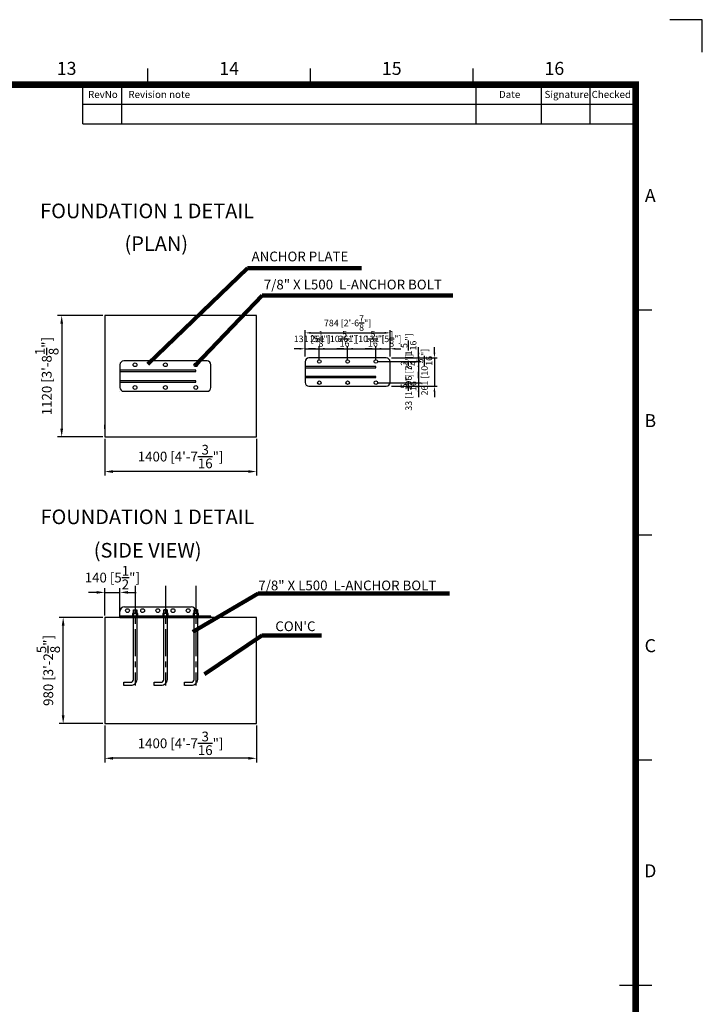
# Model space of a CAD drawing. Extents: x -368833 to 25215, y 0 to 150313.
# Drawn here: x 18917 to 25215, y 8732 to 17820 of the extents above; entities that cross this region are included whole.
import ezdxf
from ezdxf.enums import TextEntityAlignment as Align

# ---------------------------------------------------------------- set-up
doc = ezdxf.new("R2010")
doc.units = 0
doc.header["$MEASUREMENT"] = 0
doc.linetypes.add('CENTER', pattern=[2, 1.25, -0.25, 0.25, -0.25])
doc.layers.get('0').update_dxf_attribs({"linetype": 'CONTINUOUS'})
doc.layers.get('DEFPOINTS').update_dxf_attribs({"linetype": 'CONTINUOUS'})
for name, color, linetype in [('CL', 1, 'CENTER'), ('DIM', 8, 'CONTINUOUS'), ('sheet', 150, 'CONTINUOUS'), ('TEXT', 8, 'CONTINUOUS')]:
    doc.layers.add(name, color=color, linetype=linetype)
doc.styles.get("Standard").update_dxf_attribs({"font": 'TIMES.TTF'})
doc.styles.add('style1', font='ARIAL.TTF')
doc.dimstyles.get("Standard").update_dxf_attribs({"dimtxt": 0.18, "dimasz": 0.18, "dimexe": 0.18, "dimexo": 0.0625, "dimgap": 0.09, "dimtad": 0, "dimtih": 1, "dimtoh": 1, "dimdec": 4, "dimzin": 0, "dimdsep": 46, "dimtxsty": 'Standard', "dimcen": 0.09, "dimadec": 0, "dimazin": 0, "dimtfac": 1, "dimtdec": 4, "dimtofl": 0, "dimtmove": 0, "dimatfit": 3, "dimfxl": 1, "dimtolj": 1, "dimtzin": 0, "dimarcsym": 0})

# ---------------------------------------------------------------- blocks, each defined once
blk = doc.blocks.new('ISO A1 title block')
at = {"layer": 'sheet', "color": 8}
for p, q in [((840.5, 594), (830.5, 594)), ((840.5, 584), (840.5, 594))]:
    blk.add_line(p, q, dxfattribs=at)
at = {"layer": 'sheet', "color": 6}
for p, q in [((670, 574), (670, 579)), ((720, 574), (720, 579)), ((770, 574), (770, 579))]:
    blk.add_line(p, q, dxfattribs=at)
at = {"layer": 'sheet'}
for p, q in [((650, 562), (650, 574)), ((662, 562), (662, 574)), ((771, 562), (771, 574)), ((791, 562), (791, 574)), ((806, 562), (806, 574)), ((650, 568), (820, 568)), ((650, 562), (820, 562)), ((820, 504.75), (825, 504.75)), ((820, 435.5), (825, 435.5)), ((820, 366.25), (825, 366.25)), ((815, 297), (825, 297))]:
    blk.add_line(p, q, dxfattribs=at)
at = {"layer": 'sheet', "const_width": 2}
blk.add_lwpolyline([(820, 574), (20, 574), (20, 20), (820, 20)], close=True, dxfattribs=at)
at = {"layer": 'sheet', "color": 6, "style": 'style1'}
for s, p in [('13', (645, 578.5)), ('14', (695, 578.5)), ('15', (745, 578.5)), ('16', (795, 578.5)), ('A', (824.5, 539.38)), ('B', (824.5, 470.12)), ('C', (824.5, 400.88)), ('D', (824.5, 331.62))]:
    blk.add_text(s, height=4, dxfattribs=at).set_placement(p, align=Align.MIDDLE)
at = {"layer": 'sheet', "color": 7, "style": 'style1'}
for s, p in [('RevNo', (656.16, 571)), ('Date', (781.25, 571))]:
    blk.add_text(s, height=2.2, dxfattribs=at).set_placement(p, align=Align.MIDDLE_CENTER)
for s, p in [('Revision note', (664, 571)), ('Signature', (791.98, 571)), ('Checked', (806.46, 571))]:
    blk.add_text(s, height=2.2, dxfattribs=at).set_placement(p, align=Align.MIDDLE_LEFT)
at = {"layer": 'sheet', "color": 7, "style": 'style1', "flags": 8}
for tag, p in [('FILENAME', (747, 43)), ('DATE', (772, 43)), ('SCALE', (802, 43)), ('EDITION', (787, 23)), ('SHEET', (802, 23))]:
    blk.add_attdef(tag, text='', height=2.5, dxfattribs=at).set_placement(p, align=Align.MIDDLE_LEFT)
at = {"layer": 'sheet', "color": 6, "style": 'style1', "flags": 8}
blk.add_attdef('DRAWING_NUMBER', text='', height=3, dxfattribs=at).set_placement((755, 25), align=Align.MIDDLE)
blk = doc.blocks.new('sheet(2009)')
at = {"layer": 'sheet'}
blk.add_blockref('ISO A1 title block', (0, 0), dxfattribs=at)
blk = doc.blocks.new('*D36')
at = {"layer": 'DEFPOINTS', "color": 0}
for p in [(19701.5, 11323.2), (21101.5, 11323.2), (19701.5, 11002.5)]:
    blk.add_point(p, dxfattribs=at)
at = {"layer": 'DIM'}
for p, q in [((19701.5, 11304.4), (19701.5, 10965)), ((21101.5, 11304.4), (21101.5, 10965)), ((21026.5, 11002.5), (19776.5, 11002.5))]:
    blk.add_line(p, q, dxfattribs=at)
for points in [[(19776.5, 11015), (19776.5, 10990), (19701.5, 11002.5)], [(21026.5, 11015), (21026.5, 10990), (21101.5, 11002.5)]]:
    blk.add_solid(points, dxfattribs=at)
at = {"layer": 'DIM', "insert": (20401.5, 11140.7), "char_height": 90, "attachment_point": 5, "style": 'style1'}
blk.add_mtext('\\A1;1400 [4\'-7{\\H1.000000x;\\S3/16;}"]', dxfattribs=at)
blk = doc.blocks.new('*D37')
at = {"layer": 'DEFPOINTS', "color": 0}
for p in [(19318.1, 12303.2), (19701.5, 12303.2), (19701.5, 11323.2)]:
    blk.add_point(p, dxfattribs=at)
at = {"layer": 'DIM'}
for p, q in [((19682.7, 12303.2), (19280.6, 12303.2)), ((19318.1, 11398.2), (19318.1, 12228.2)), ((19682.7, 11323.2), (19280.6, 11323.2))]:
    blk.add_line(p, q, dxfattribs=at)
for points in [[(19305.6, 12228.2), (19330.6, 12228.2), (19318.1, 12303.2)], [(19305.6, 11398.2), (19330.6, 11398.2), (19318.1, 11323.2)]]:
    blk.add_solid(points, dxfattribs=at)
at = {"layer": 'DIM', "insert": (19180.8, 11813.2), "char_height": 90, "attachment_point": 5, "rotation": 90, "style": 'style1'}
blk.add_mtext('\\A1;980 [3\'-2{\\H1.000000x;\\S5/8;}"]', dxfattribs=at)
blk = doc.blocks.new('*D38')
at = {"layer": 'DEFPOINTS', "color": 0}
for p in [(19701.5, 15090), (19304.4, 13970), (19701.5, 13970)]:
    blk.add_point(p, dxfattribs=at)
at = {"layer": 'DIM'}
for p, q in [((19682.7, 15090), (19266.9, 15090)), ((19304.4, 15015), (19304.4, 14045)), ((19682.7, 13970), (19266.9, 13970))]:
    blk.add_line(p, q, dxfattribs=at)
for points in [[(19291.9, 15015), (19316.9, 15015), (19304.4, 15090)], [(19291.9, 14045), (19316.9, 14045), (19304.4, 13970)]]:
    blk.add_solid(points, dxfattribs=at)
at = {"layer": 'DIM', "insert": (19167, 14530), "char_height": 90, "attachment_point": 5, "rotation": 90, "style": 'style1'}
blk.add_mtext('\\A1;1120 [3\'-8{\\H1.000000x;\\S1/8;}"]', dxfattribs=at)
blk = doc.blocks.new('*D39')
at = {"layer": 'DEFPOINTS', "color": 0}
for p in [(19701.5, 13970), (21101.5, 13970), (19701.5, 13649.3)]:
    blk.add_point(p, dxfattribs=at)
at = {"layer": 'DIM'}
for p, q in [((19701.5, 13951.2), (19701.5, 13611.8)), ((21101.5, 13951.2), (21101.5, 13611.8)), ((21026.5, 13649.3), (19776.5, 13649.3))]:
    blk.add_line(p, q, dxfattribs=at)
for points in [[(19776.5, 13661.8), (19776.5, 13636.8), (19701.5, 13649.3)], [(21026.5, 13661.8), (21026.5, 13636.8), (21101.5, 13649.3)]]:
    blk.add_solid(points, dxfattribs=at)
at = {"layer": 'DIM', "insert": (20401.5, 13787.5), "char_height": 90, "attachment_point": 5, "style": 'style1'}
blk.add_mtext('\\A1;1400 [4\'-7{\\H1.000000x;\\S3/16;}"]', dxfattribs=at)
blk = doc.blocks.new('*D40')
at = {"layer": 'DEFPOINTS', "color": 0}
for p in [(21681, 14782.4), (21550.3, 14698), (21681, 14665.3)]:
    blk.add_point(p, dxfattribs=at)
at = {"layer": 'DIM'}
for p, q in [((21500.3, 14782.4), (21450.3, 14782.4)), ((21550.3, 14782.4), (21681, 14782.4)), ((21731, 14782.4), (21781, 14782.4))]:
    blk.add_line(p, q, dxfattribs=at)
at = {"layer": 'DIM', "color": 0, "lineweight": -2}
for p, q in [((21550.3, 14710.5), (21550.3, 14807.4)), ((21681, 14677.8), (21681, 14807.4))]:
    blk.add_line(p, q, dxfattribs=at)
at = {"layer": 'DIM'}
for points in [[(21500.3, 14790.8), (21500.3, 14774.1), (21550.3, 14782.4)], [(21731, 14790.8), (21731, 14774.1), (21681, 14782.4)]]:
    blk.add_solid(points, dxfattribs=at)
at = {"layer": 'DIM', "insert": (21615.6, 14874), "char_height": 60, "attachment_point": 5, "style": 'style1'}
blk.add_mtext('\\A1;131 [5{\\H1.000000x;\\S1/8;}"]', dxfattribs=at)
blk = doc.blocks.new('*D41')
at = {"layer": 'DEFPOINTS', "color": 0}
for p in [(21942.3, 14782.4), (21681, 14665.3), (21942.3, 14665.3)]:
    blk.add_point(p, dxfattribs=at)
at = {"layer": 'DIM'}
for p, q in [((21631, 14782.4), (21581, 14782.4)), ((21681, 14782.4), (21942.3, 14782.4)), ((21992.3, 14782.4), (22042.3, 14782.4))]:
    blk.add_line(p, q, dxfattribs=at)
at = {"layer": 'DIM', "color": 0, "lineweight": -2}
for p, q in [((21681, 14677.8), (21681, 14807.4)), ((21942.3, 14677.8), (21942.3, 14807.4))]:
    blk.add_line(p, q, dxfattribs=at)
at = {"layer": 'DIM'}
for points in [[(21631, 14790.8), (21631, 14774.1), (21681, 14782.4)], [(21992.3, 14790.8), (21992.3, 14774.1), (21942.3, 14782.4)]]:
    blk.add_solid(points, dxfattribs=at)
at = {"layer": 'DIM', "insert": (21811.6, 14874), "char_height": 60, "attachment_point": 5, "style": 'style1'}
blk.add_mtext('\\A1;261 [10{\\H1.000000x;\\S5/16;}"]', dxfattribs=at)
blk = doc.blocks.new('*D42')
at = {"layer": 'DEFPOINTS', "color": 0}
for p in [(22203.6, 14782.4), (21942.3, 14665.3), (22203.6, 14665.3)]:
    blk.add_point(p, dxfattribs=at)
at = {"layer": 'DIM'}
for p, q in [((21892.3, 14782.4), (21842.3, 14782.4)), ((21942.3, 14782.4), (22203.6, 14782.4)), ((22253.6, 14782.4), (22303.6, 14782.4))]:
    blk.add_line(p, q, dxfattribs=at)
at = {"layer": 'DIM', "color": 0, "lineweight": -2}
for p, q in [((21942.3, 14677.8), (21942.3, 14807.4)), ((22203.6, 14677.8), (22203.6, 14807.4))]:
    blk.add_line(p, q, dxfattribs=at)
at = {"layer": 'DIM'}
for points in [[(21892.3, 14790.8), (21892.3, 14774.1), (21942.3, 14782.4)], [(22253.6, 14790.8), (22253.6, 14774.1), (22203.6, 14782.4)]]:
    blk.add_solid(points, dxfattribs=at)
at = {"layer": 'DIM', "insert": (22073, 14874), "char_height": 60, "attachment_point": 5, "style": 'style1'}
blk.add_mtext('\\A1;261 [10{\\H1.000000x;\\S5/16;}"]', dxfattribs=at)
blk = doc.blocks.new('*D43')
at = {"layer": 'DEFPOINTS', "color": 0}
for p in [(22334.3, 14782.4), (22203.6, 14665.3), (22334.3, 14698)]:
    blk.add_point(p, dxfattribs=at)
at = {"layer": 'DIM'}
for p, q in [((22153.6, 14782.4), (22103.6, 14782.4)), ((22203.6, 14782.4), (22334.3, 14782.4)), ((22384.3, 14782.4), (22434.3, 14782.4))]:
    blk.add_line(p, q, dxfattribs=at)
at = {"layer": 'DIM', "color": 0, "lineweight": -2}
for p, q in [((22203.6, 14677.8), (22203.6, 14807.4)), ((22334.3, 14710.5), (22334.3, 14807.4))]:
    blk.add_line(p, q, dxfattribs=at)
at = {"layer": 'DIM'}
for points in [[(22153.6, 14790.8), (22153.6, 14774.1), (22203.6, 14782.4)], [(22384.3, 14790.8), (22384.3, 14774.1), (22334.3, 14782.4)]]:
    blk.add_solid(points, dxfattribs=at)
at = {"layer": 'DIM', "insert": (22269, 14874), "char_height": 60, "attachment_point": 5, "style": 'style1'}
blk.add_mtext('\\A1;131 [5{\\H1.000000x;\\S1/8;}"]', dxfattribs=at)
blk = doc.blocks.new('*D44')
at = {"layer": 'DEFPOINTS', "color": 0}
for p in [(22334.3, 14929.5), (21550.3, 14698), (22334.3, 14698)]:
    blk.add_point(p, dxfattribs=at)
at = {"layer": 'DIM', "color": 0, "lineweight": -2}
for p, q in [((21550.3, 14710.5), (21550.3, 14954.5)), ((22334.3, 14710.5), (22334.3, 14954.5))]:
    blk.add_line(p, q, dxfattribs=at)
at = {"layer": 'DIM'}
blk.add_line((21600.3, 14929.5), (22284.3, 14929.5), dxfattribs=at)
for points in [[(21600.3, 14937.8), (21600.3, 14921.1), (21550.3, 14929.5)], [(22284.3, 14937.8), (22284.3, 14921.1), (22334.3, 14929.5)]]:
    blk.add_solid(points, dxfattribs=at)
at = {"layer": 'DIM', "insert": (21942.3, 15020.6), "char_height": 60, "attachment_point": 5, "style": 'style1'}
blk.add_mtext('\\A1;784 [2\'-6{\\H1.000000x;\\S7/8;}"]', dxfattribs=at)
blk = doc.blocks.new('*D45')
at = {"layer": 'DEFPOINTS', "color": 0}
for p in [(22203.6, 14665.3), (22334.3, 14698), (22597, 14665.3)]:
    blk.add_point(p, dxfattribs=at)
at = {"layer": 'DIM'}
for p, q in [((22597, 14748), (22597, 14798)), ((22597, 14698), (22597, 14665.3)), ((22597, 14615.3), (22597, 14565.3))]:
    blk.add_line(p, q, dxfattribs=at)
at = {"layer": 'DIM', "color": 0, "lineweight": -2}
for p, q in [((22216.1, 14665.3), (22622, 14665.3)), ((22346.8, 14698), (22622, 14698))]:
    blk.add_line(p, q, dxfattribs=at)
at = {"layer": 'DIM'}
for points in [[(22588.7, 14748), (22605.4, 14748), (22597, 14698)], [(22588.7, 14615.3), (22605.4, 14615.3), (22597, 14665.3)]]:
    blk.add_solid(points, dxfattribs=at)
at = {"layer": 'DIM', "insert": (22505.5, 14754), "char_height": 60, "attachment_point": 5, "rotation": 90, "style": 'style1'}
blk.add_mtext('\\A1;33 [1{\\H1.000000x;\\S5/16;}"]', dxfattribs=at)
blk = doc.blocks.new('*D46')
at = {"layer": 'DEFPOINTS', "color": 0}
for p in [(22203.6, 14665.3), (22203.6, 14469.3), (22597, 14469.3)]:
    blk.add_point(p, dxfattribs=at)
at = {"layer": 'DIM'}
for p, q in [((22597, 14715.3), (22597, 14765.3)), ((22597, 14665.3), (22597, 14469.3)), ((22597, 14419.3), (22597, 14369.3))]:
    blk.add_line(p, q, dxfattribs=at)
at = {"layer": 'DIM', "color": 0, "lineweight": -2}
for p, q in [((22216.1, 14665.3), (22622, 14665.3)), ((22216.1, 14469.3), (22622, 14469.3))]:
    blk.add_line(p, q, dxfattribs=at)
at = {"layer": 'DIM'}
for points in [[(22588.7, 14715.3), (22605.4, 14715.3), (22597, 14665.3)], [(22588.7, 14419.3), (22605.4, 14419.3), (22597, 14469.3)]]:
    blk.add_solid(points, dxfattribs=at)
at = {"layer": 'DIM', "insert": (22505.5, 14567.3), "char_height": 60, "attachment_point": 5, "rotation": 90, "style": 'style1'}
blk.add_mtext('\\A1;196 [7{\\H1.000000x;\\S3/4;}"]', dxfattribs=at)
blk = doc.blocks.new('*D47')
at = {"layer": 'DEFPOINTS', "color": 0}
for p in [(22203.6, 14469.3), (22334.3, 14436.7), (22597, 14436.7)]:
    blk.add_point(p, dxfattribs=at)
at = {"layer": 'DIM'}
for p, q in [((22597, 14519.3), (22597, 14569.3)), ((22597, 14469.3), (22597, 14436.7)), ((22597, 14386.7), (22597, 14336.7))]:
    blk.add_line(p, q, dxfattribs=at)
at = {"layer": 'DIM', "color": 0, "lineweight": -2}
for p, q in [((22216.1, 14469.3), (22622, 14469.3)), ((22346.8, 14436.7), (22622, 14436.7))]:
    blk.add_line(p, q, dxfattribs=at)
at = {"layer": 'DIM'}
for points in [[(22588.7, 14519.3), (22605.4, 14519.3), (22597, 14469.3)], [(22588.7, 14386.7), (22605.4, 14386.7), (22597, 14436.7)]]:
    blk.add_solid(points, dxfattribs=at)
at = {"layer": 'DIM', "insert": (22505.5, 14380.7), "char_height": 60, "attachment_point": 5, "rotation": 90, "style": 'style1'}
blk.add_mtext('\\A1;33 [1{\\H1.000000x;\\S5/16;}"]', dxfattribs=at)
blk = doc.blocks.new('*D48')
at = {"layer": 'DEFPOINTS', "color": 0}
for p in [(22334.3, 14698), (22334.3, 14436.7), (22743.6, 14436.7)]:
    blk.add_point(p, dxfattribs=at)
at = {"layer": 'DIM'}
for p, q in [((22743.6, 14748), (22743.6, 14798)), ((22743.6, 14698), (22743.6, 14436.7)), ((22743.6, 14386.7), (22743.6, 14336.7))]:
    blk.add_line(p, q, dxfattribs=at)
at = {"layer": 'DIM', "color": 0, "lineweight": -2}
for p, q in [((22346.8, 14698), (22768.6, 14698)), ((22346.8, 14436.7), (22768.6, 14436.7))]:
    blk.add_line(p, q, dxfattribs=at)
at = {"layer": 'DIM'}
for points in [[(22735.3, 14748), (22752, 14748), (22743.6, 14698)], [(22735.3, 14386.7), (22752, 14386.7), (22743.6, 14436.7)]]:
    blk.add_solid(points, dxfattribs=at)
at = {"layer": 'DIM', "insert": (22652.1, 14567.3), "char_height": 60, "attachment_point": 5, "rotation": 90, "style": 'style1'}
blk.add_mtext('\\A1;261 [10{\\H1.000000x;\\S5/16;}"]', dxfattribs=at)
blk = doc.blocks.new('*D49')
at = {"layer": 'DEFPOINTS', "color": 0}
for p in [(19841.5, 12533.9), (19701.5, 12303.2), (19841.5, 12303.2)]:
    blk.add_point(p, dxfattribs=at)
at = {"layer": 'DIM'}
for p, q in [((19701.5, 12321.9), (19701.5, 12571.4)), ((19841.5, 12321.9), (19841.5, 12571.4)), ((19626.5, 12533.9), (19551.5, 12533.9)), ((19701.5, 12533.9), (19841.5, 12533.9)), ((19916.5, 12533.9), (19991.5, 12533.9))]:
    blk.add_line(p, q, dxfattribs=at)
for points in [[(19626.5, 12546.4), (19626.5, 12521.4), (19701.5, 12533.9)], [(19916.5, 12546.4), (19916.5, 12521.4), (19841.5, 12533.9)]]:
    blk.add_solid(points, dxfattribs=at)
at = {"layer": 'DIM', "insert": (19771.5, 12670.6), "char_height": 90, "attachment_point": 5, "style": 'style1'}
blk.add_mtext('\\A1;140 [5{\\H1.000000x;\\S1/2;}"]', dxfattribs=at)

msp = doc.modelspace()

# ---------------------------------------------------------------- linework, layer by layer
for p, q in [((19841.5, 14635), (19841.5, 14425)), ((20646.5, 14670), (19876.5, 14670)), ((20681.5, 14425), (20681.5, 14635)), ((21550.3, 14663), (21550.3, 14471.7)), ((22299.3, 14698), (21585.3, 14698)), ((22334.3, 14471.7), (22334.3, 14663)), ((19841.5, 14390), (19841.5, 14390)), ((19876.5, 14390), (20646.5, 14390)), ((21550.3, 14436.7), (21550.3, 14436.7)), ((21585.3, 14436.7), (22299.3, 14436.7)), ((19701.5, 14044.9), (19701.5, 14079.9)), ((19883.5, 12399.8), (20499.5, 12399.8)), ((19966.1, 12371.8), (19996.9, 12371.8)), ((19967.5, 12373.2), (19967.5, 12341)), ((19995.5, 12373.2), (19995.5, 12341)), ((20276.9, 12371.8), (20246.1, 12371.8)), ((20247.5, 12373.2), (20247.5, 12341)), ((20275.5, 12373.2), (20275.5, 12341)), ((20556.9, 12371.8), (20526.1, 12371.8)), ((20527.5, 12373.2), (20527.5, 12341)), ((20555.5, 12373.2), (20555.5, 12341)), ((19841.5, 12303.2), (19841.5, 12357.8)), ((19967.5, 12303.2), (19966.1, 12299.9)), ((19967.5, 12315.8), (19967.5, 12303.2)), ((19967.5, 12303.2), (19995.5, 12303.2)), ((19969.4, 12341), (19993.6, 12341)), ((19969.4, 12315.8), (19969.4, 12338.5)), ((19993.6, 12315.8), (19993.6, 12338.5)), ((19995.5, 12315.8), (19995.5, 12303.2)), ((19995.5, 12303.2), (19996.9, 12299.9)), ((20247.5, 12303.2), (20246.1, 12299.9)), ((20247.5, 12315.8), (20247.5, 12303.2)), ((20275.5, 12303.2), (20247.5, 12303.2)), ((20249.4, 12341), (20273.6, 12341)), ((20249.4, 12315.8), (20249.4, 12338.5)), ((20273.6, 12315.8), (20273.6, 12338.5)), ((20275.5, 12315.8), (20275.5, 12303.2)), ((20275.5, 12303.2), (20276.9, 12299.9)), ((20527.5, 12303.2), (20526.1, 12299.9)), ((20527.5, 12315.8), (20527.5, 12303.2)), ((20555.5, 12303.2), (20527.5, 12303.2)), ((20529.4, 12341), (20553.6, 12341)), ((20529.4, 12315.8), (20529.4, 12338.5)), ((20553.6, 12315.8), (20553.6, 12338.5)), ((20555.5, 12315.8), (20555.5, 12303.2)), ((20555.5, 12303.2), (20556.9, 12299.9))]:
    msp.add_line(p, q)
for points in [[(19701.5, 13970), (21101.5, 13970), (21101.5, 15090), (19701.5, 15090)], [(19701.5, 11323.2), (21101.5, 11323.2), (21101.5, 12303.2), (19701.5, 12303.2)], [(19841.5, 12303.2), (20681.5, 12303.2), (20681.5, 12315.8), (19841.5, 12315.8)]]:
    msp.add_lwpolyline(points, close=True)
at = {"color": 7}
for points in [[(20541.5, 14572), (20541.5, 14584.6), (19841.5, 14584.6), (19841.5, 14572)], [(22203.6, 14606.5), (22203.6, 14618.3), (21550.3, 14618.3), (21550.3, 14606.5)], [(20541.5, 14475.4), (20541.5, 14488), (19841.5, 14488), (19841.5, 14475.4)], [(22203.6, 14516.4), (22203.6, 14528.1), (21550.3, 14528.1), (21550.3, 14516.4)]]:
    msp.add_lwpolyline(points, close=True, dxfattribs=at)
for points in [[(19966.1, 12341), (19966.1, 12371.8), (19967.5, 12373.2), (19995.5, 12373.2), (19996.9, 12371.8), (19996.9, 12341)], [(20246.1, 12341), (20246.1, 12371.8), (20247.5, 12373.2), (20275.5, 12373.2), (20276.9, 12371.8), (20276.9, 12341)], [(20526.1, 12341), (20526.1, 12371.8), (20527.5, 12373.2), (20555.5, 12373.2), (20556.9, 12371.8), (20556.9, 12341)], [(19969.4, 12341), (19963.3, 12341)], [(19999.7, 12341), (19993.6, 12341)], [(20249.4, 12341), (20243.3, 12341)], [(20279.7, 12341), (20273.6, 12341)], [(20529.4, 12341), (20523.3, 12341)], [(20559.7, 12341), (20553.6, 12341)]]:
    msp.add_lwpolyline(points)
for points in [[(19996.9, 12315.8), (19996.9, 11729.2, -0.414214), (19940.9, 11673.2), (19877.9, 11673.2), (19877.9, 11704), (19940.9, 11704, 0.414214), (19966.1, 11729.2), (19966.1, 12315.8)], [(20276.9, 12315.8), (20276.9, 11729.2, -0.414214), (20220.9, 11673.2), (20157.9, 11673.2), (20157.9, 11704), (20220.9, 11704, 0.414214), (20246.1, 11729.2), (20246.1, 12315.8)], [(20556.9, 12315.8), (20556.9, 11729.2, -0.414214), (20500.9, 11673.2), (20437.9, 11673.2), (20437.9, 11704), (20500.9, 11704, 0.414214), (20526.1, 11729.2), (20526.1, 12315.8)]]:
    msp.add_lwpolyline(points, format="xyb")
for points in [[(19957.3, 12338.5), (19957.3, 12315.8), (20005.7, 12315.8), (20005.7, 12338.5, 0.421053), (19993.6, 12338.5, 0.210526), (19969.4, 12338.5, 0.421053)], [(20237.3, 12338.5), (20237.3, 12315.8), (20285.7, 12315.8), (20285.7, 12338.5, 0.421053), (20273.6, 12338.5, 0.210526), (20249.4, 12338.5, 0.421053)], [(20517.3, 12338.5), (20517.3, 12315.8), (20565.7, 12315.8), (20565.7, 12338.5, 0.421053), (20553.6, 12338.5, 0.210526), (20529.4, 12338.5, 0.421053)]]:
    msp.add_lwpolyline(points, format="xyb", close=True)
for centre, radius in [((19981.5, 14635), 17.5), ((20261.5, 14635), 17.5), ((20541.5, 14635), 17.5), ((21681, 14665.3), 16.3), ((21942.3, 14665.3), 16.3), ((22203.6, 14665.3), 16.3), ((21681, 14469.3), 16.3), ((21942.3, 14469.3), 16.3), ((22203.6, 14469.3), 16.3), ((19981.5, 14425), 17.5), ((20261.5, 14425), 17.5), ((20541.5, 14425), 17.5)]:
    msp.add_circle(centre, radius, dxfattribs=at)
for centre in [(19911.5, 12365.5), (20051.5, 12365.5), (20191.5, 12365.5), (20331.5, 12365.5), (20471.5, 12365.5)]:
    msp.add_circle(centre, 17.5)
for centre, radius, start, end in [((19876.5, 14635), 35, 90, 180), ((20646.5, 14635), 35, 0, 90), ((21585.3, 14663), 35, 90, 180), ((22299.3, 14663), 35, 0, 90), ((21585.3, 14471.7), 35, 180, 270), ((22299.3, 14471.7), 35, 270, 0), ((19876.5, 14425), 35, 180, 270), ((20646.5, 14425), 35, 270, 0), ((19883.5, 12357.8), 42, 90, 180), ((20499.5, 12357.8), 42, 0, 90)]:
    msp.add_arc(centre, radius, start, end)
at = {"layer": 'CL', "ltscale": 200}
for p, q in [((19981.5, 12594.9), (19981.5, 11673.2)), ((20261.5, 12594.9), (20261.5, 11673.2)), ((20541.5, 12594.9), (20541.5, 11673.2))]:
    msp.add_line(p, q, dxfattribs=at)

# ---------------------------------------------------------------- block references
at = {"xscale": 30, "yscale": 30, "zscale": 30}
msp.add_blockref('sheet(2009)', (0, 0), dxfattribs=at)

# ---------------------------------------------------------------- texts
at = {"layer": 'TEXT', "style": 'style1'}
for s, height, p in [('FOUNDATION 1 DETAIL', 135, (19105.7, 15987.5)), ('(PLAN)', 135, (19884.3, 15685.5)), ('ANCHOR PLATE', 90, (21056.6, 15589.4)), ('7/8" X L500  L-ANCHOR BOLT', 90, (21169.3, 15330.4)), ('FOUNDATION 1 DETAIL', 135, (19109.3, 13163.9)), ('(SIDE VIEW)', 135, (19600.5, 12855)), ('7/8" X L500  L-ANCHOR BOLT', 90, (21118.3, 12553)), ("CON'C", 90, (21275.7, 12176.3))]:
    msp.add_text(s, height=height, dxfattribs=at).set_placement(p)

# ---------------------------------------------------------------- dimensions: what is measured, and where the dimension line sits
at = {"layer": 'DIM', "color": 2}
for base, p1, p2, picture, middle in [((19304.4, 13970), (19701.5, 15090), (19701.5, 13970), '*D38', (19167, 14530)), ((19318.1, 12303.2), (19701.5, 11323.2), (19701.5, 12303.2), '*D37', (19180.8, 11813.2))]:
    dim = msp.add_linear_dim(base=base, p1=p1, p2=p2, angle=90, dimstyle='Standard', override={"dimscale": 30, "dimtxt": 3, "dimasz": 2.5, "dimexe": 1.25, "dimexo": 0.625, "dimgap": 0.625, "dimtad": 1, "dimtih": 0, "dimtoh": 0, "dimdec": 0, "dimzin": 8, "dimtxsty": 'style1', "dimcen": 2.5, "dimclrd": 256, "dimclre": 256, "dimclrt": 256, "dimtdec": 0, "dimtix": 1, "dimtofl": 1, "dimtmove": 1, "dimlwd": 65535, "dimlwe": 65535}, dxfattribs=at)
    dim.commit()
    dim.dimension.update_dxf_attribs({"geometry": picture, "text_midpoint": middle})
at = {"layer": 'DIM'}
for base, p1, p2, picture, middle in [((22334.3, 14929.5), (21550.3, 14698), (22334.3, 14698), '*D44', (21942.3, 15020.6)), ((21681, 14782.4), (21550.3, 14698), (21681, 14665.3), '*D40', (21615.6, 14874)), ((21942.3, 14782.4), (21681, 14665.3), (21942.3, 14665.3), '*D41', (21811.6, 14874)), ((22203.6, 14782.4), (21942.3, 14665.3), (22203.6, 14665.3), '*D42', (22073, 14874)), ((22334.3, 14782.4), (22203.6, 14665.3), (22334.3, 14698), '*D43', (22269, 14874))]:
    dim = msp.add_linear_dim(base=base, p1=p1, p2=p2, dimstyle='Standard', override={"dimscale": 20, "dimtxt": 3, "dimasz": 2.5, "dimexe": 1.25, "dimexo": 0.625, "dimgap": 0.625, "dimtad": 1, "dimtih": 0, "dimtoh": 0, "dimdec": 0, "dimzin": 8, "dimtxsty": 'style1', "dimcen": 2.5, "dimclrd": 256, "dimclrt": 256, "dimtdec": 0, "dimtix": 1, "dimtofl": 1, "dimtmove": 1, "dimlwd": 65535}, dxfattribs=at)
    dim.commit()
    dim.dimension.update_dxf_attribs({"geometry": picture, "text_midpoint": middle})
for base, p1, p2, picture, middle in [((22597, 14665.3), (22334.3, 14698), (22203.6, 14665.3), '*D45', (22597, 14754)), ((22597, 14436.7), (22203.6, 14469.3), (22334.3, 14436.7), '*D47', (22597, 14380.7))]:
    dim = msp.add_linear_dim(base=base, p1=p1, p2=p2, angle=90, dimstyle='Standard', override={"dimscale": 20, "dimtxt": 3, "dimasz": 2.5, "dimexe": 1.25, "dimexo": 0.625, "dimgap": 0.625, "dimtad": 1, "dimtih": 0, "dimtoh": 0, "dimdec": 0, "dimzin": 8, "dimtxsty": 'style1', "dimcen": 2.5, "dimclrd": 256, "dimclrt": 256, "dimtdec": 0, "dimtix": 1, "dimtofl": 1, "dimtmove": 1, "dimlwd": 65535}, dxfattribs=at)
    dim.commit()
    dim.dimension.update_dxf_attribs({"geometry": picture, "text_midpoint": middle, "dimtype": 160})
for base, p1, p2, picture, middle in [((22597, 14469.3), (22203.6, 14665.3), (22203.6, 14469.3), '*D46', (22505.5, 14567.3)), ((22743.6, 14436.7), (22334.3, 14698), (22334.3, 14436.7), '*D48', (22652.1, 14567.3))]:
    dim = msp.add_linear_dim(base=base, p1=p1, p2=p2, angle=90, dimstyle='Standard', override={"dimscale": 20, "dimtxt": 3, "dimasz": 2.5, "dimexe": 1.25, "dimexo": 0.625, "dimgap": 0.625, "dimtad": 1, "dimtih": 0, "dimtoh": 0, "dimdec": 0, "dimzin": 8, "dimtxsty": 'style1', "dimcen": 2.5, "dimclrd": 256, "dimclrt": 256, "dimtdec": 0, "dimtix": 1, "dimtofl": 1, "dimtmove": 1, "dimlwd": 65535}, dxfattribs=at)
    dim.commit()
    dim.dimension.update_dxf_attribs({"geometry": picture, "text_midpoint": middle})
at = {"layer": 'DIM', "color": 2}
for base, p1, p2, picture, middle in [((19701.5, 13649.3), (21101.5, 13970), (19701.5, 13970), '*D39', (20401.5, 13787.5)), ((19841.5, 12533.9), (19701.5, 12303.2), (19841.5, 12303.2), '*D49', (19771.5, 12670.6)), ((19701.5, 11002.5), (21101.5, 11323.2), (19701.5, 11323.2), '*D36', (20401.5, 11140.7))]:
    dim = msp.add_linear_dim(base=base, p1=p1, p2=p2, dimstyle='Standard', override={"dimscale": 30, "dimtxt": 3, "dimasz": 2.5, "dimexe": 1.25, "dimexo": 0.625, "dimgap": 0.625, "dimtad": 1, "dimtih": 0, "dimtoh": 0, "dimdec": 0, "dimzin": 8, "dimtxsty": 'style1', "dimcen": 2.5, "dimclrd": 256, "dimclre": 256, "dimclrt": 256, "dimtdec": 0, "dimtix": 1, "dimtofl": 1, "dimtmove": 1, "dimlwd": 65535, "dimlwe": 65535}, dxfattribs=at)
    dim.commit()
    dim.dimension.update_dxf_attribs({"geometry": picture, "text_midpoint": middle})

# ---------------------------------------------------------------- leaders
at = {"layer": 'DIM'}
for points in [[(20098.6, 14639.7), (21019.8, 15525.2), (22069.9, 15525.2)], [(20537.5, 14629.4), (21152.7, 15272.9), (22912.9, 15272.9)], [(20514.1, 12170.1), (21118.4, 12523.3), (22882.5, 12523.3)], [(20621.8, 11778.5), (21150.3, 12136.1), (21702.3, 12136.1)]]:
    msp.add_leader(points, dimstyle='Standard', override={"dimscale": 30, "dimtxt": 3, "dimasz": 2.5, "dimexe": 1.25, "dimexo": 0.625, "dimgap": 0.625, "dimtad": 1, "dimtih": 0, "dimtoh": 0, "dimdec": 0, "dimzin": 8, "dimtxsty": 'style1', "dimcen": 2.5, "dimclrd": 256, "dimclre": 256, "dimclrt": 2, "dimtdec": 0, "dimtix": 1, "dimtofl": 1, "dimtmove": 1, "dimlwd": 65535, "dimlwe": 65535}, dxfattribs=at)

doc.saveas('drawing.dxf')
